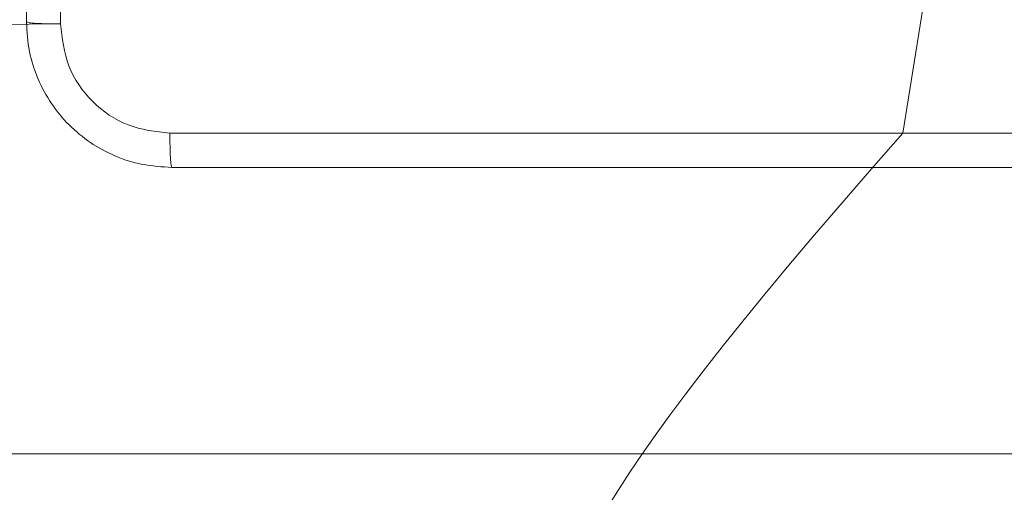
# Model space of a CAD drawing. Units: millimetres. Extents: x 4.1 to 18.4, y 5.7 to 24.3.
# Drawn here: x 14.2 to 14.3, y 14.1 to 14.2 of the extents above; entities that cross this region are included whole.
import ezdxf

# ---------------------------------------------------------------- set-up
doc = ezdxf.new("R2010")
doc.units = ezdxf.units.MM

msp = doc.modelspace()

# ---------------------------------------------------------------- linework, layer by layer
at = {"color": 7, "linetype": 'Continuous', "lineweight": 18}
for p, q in [((14.27162, 14.18815), (14.26762, 14.16341)), ((14.17487, 14.17544), (12.88066, 14.16615)), ((14.29654, 14.12815), (12.73889, 14.12815))]:
    msp.add_line(p, q, dxfattribs=at)
for points, knots in [([(14.17112, 14.17565), (14.17112, 14.19353), (14.17112, 14.2293), (14.17112, 14.28301), (14.17112, 14.31877), (14.17112, 14.33665)], [0, 0, 0, 0, 0.333296, 0.666701, 1, 1, 1, 1]), ([(14.17487, 14.33687), (14.17487, 14.31894), (14.17488, 14.28308), (14.17488, 14.22922), (14.17487, 14.19337), (14.17487, 14.17544)], [0, 0, 0, 0, 0.333336, 0.666664, 1, 1, 1, 1]), ([(14.17112, 14.17565), (14.17118, 14.17563), (14.17129, 14.17557), (14.17214, 14.1755), (14.17338, 14.17545), (14.17437, 14.17544), (14.17487, 14.17544)], [0, 0, 0, 0, 0.249939, 0.499873, 0.749597, 1, 1, 1, 1]), ([(14.18712, 14.15965), (14.18603, 14.15972), (14.18388, 14.15985), (14.17987, 14.16114), (14.17552, 14.16405), (14.17261, 14.16841), (14.17131, 14.17241), (14.17118, 14.17456), (14.17112, 14.17565)], [0, 0, 0, 0, 0.130546, 0.257575, 0.500017, 0.742666, 0.869631, 1, 1, 1, 1]), ([(14.17487, 14.17544), (14.17505, 14.17386), (14.17542, 14.17071), (14.1782, 14.16673), (14.18218, 14.16396), (14.18533, 14.16359), (14.18691, 14.16341)], [0, 0, 0, 0, 0.249954, 0.500054, 0.749966, 1, 1, 1, 1]), ([(14.18691, 14.16341), (14.20035, 14.16341), (14.22724, 14.16341), (14.25416, 14.16341), (14.26762, 14.16341)], [0, 0, 0, 0, 0.500008, 1, 1, 1, 1]), ([(14.18712, 14.15965), (14.18709, 14.15971), (14.18704, 14.15982), (14.18697, 14.16068), (14.18692, 14.16191), (14.18691, 14.16291), (14.18691, 14.16341)], [0, 0, 0, 0, 0.250402, 0.500126, 0.750061, 1, 1, 1, 1]), ([(14.26762, 14.16341), (14.22962, 14.12044), (14.22962, 14.09565), (14.22962, 14.05442), (14.22962, 14.00509), (14.22962, 13.95766), (14.22962, 13.91843), (14.22962, 13.88697), (14.22962, 13.86285), (14.22962, 13.83961), (14.22962, 13.81754), (14.22962, 13.79602), (14.22962, 13.77508), (14.22962, 13.74778), (14.22962, 13.71477), (14.22962, 13.6767), (14.22962, 13.64112), (14.22962, 13.61664), (14.22962, 13.60401), (14.22962, 13.60241)], [0, 0, 0, 0, 0.043236, 0.138999, 0.231211, 0.319874, 0.404987, 0.4512, 0.496273, 0.54023, 0.583082, 0.624822, 0.665444, 0.704948, 0.783657, 0.857513, 0.926517, 0.990667, 1, 1, 1, 1]), ([(14.26762, 14.16341), (14.28108, 14.16341), (14.308, 14.16341), (14.33489, 14.16341), (14.34833, 14.16341)], [0, 0, 0, 0, 0.499992, 1, 1, 1, 1]), ([(14.34812, 14.15965), (14.33024, 14.15965), (14.29448, 14.15965), (14.24076, 14.15965), (14.205, 14.15965), (14.18712, 14.15965)], [0, 0, 0, 0, 0.333296, 0.666701, 1, 1, 1, 1])]:
    msp.add_open_spline(points, degree=3, knots=knots, dxfattribs=at)

doc.saveas('drawing.dxf')
